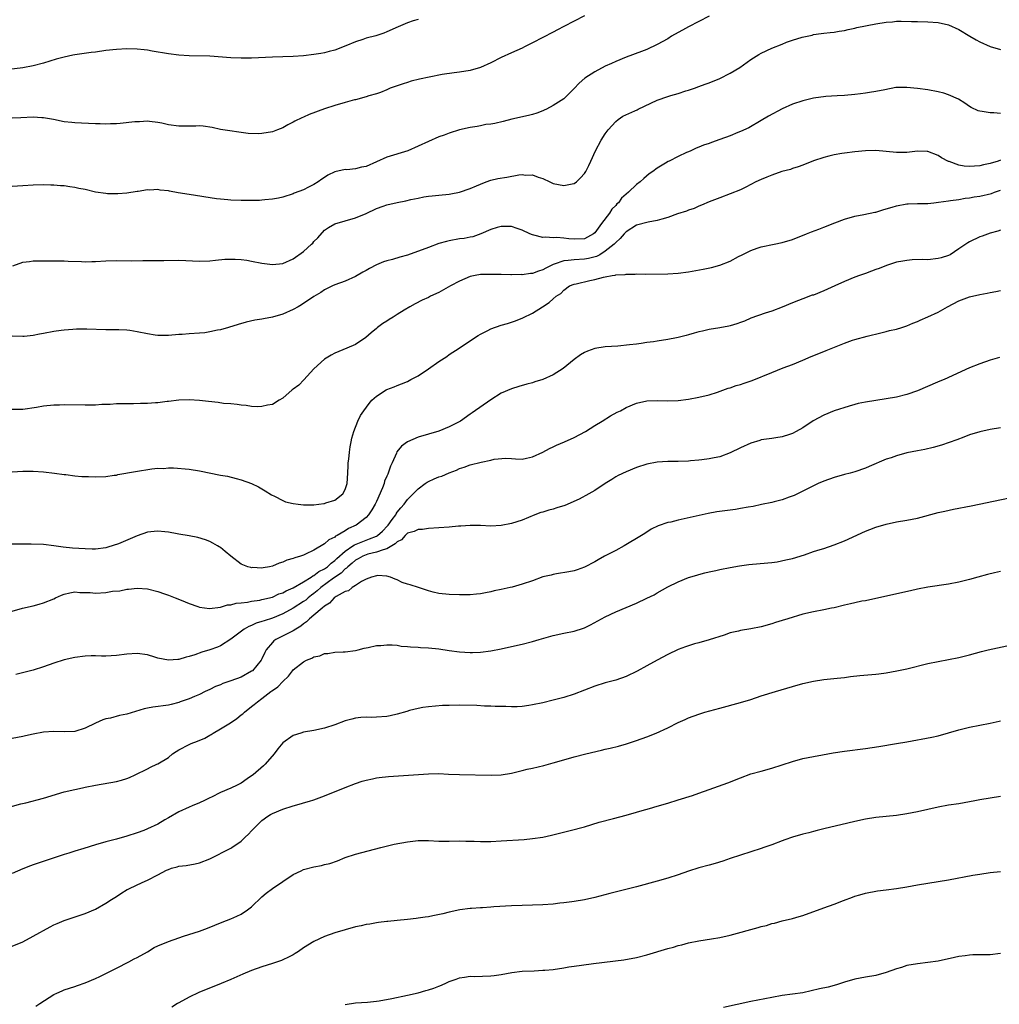
# Model space of a CAD drawing. Units: inches. Extents: x 2634000 to 2635396, y 1446000 to 1449000.
# Drawn here: x 2634282 to 2634471, y 1447953 to 1448142 of the extents above; entities that cross this region are included whole.
import ezdxf

# ---------------------------------------------------------------- set-up
doc = ezdxf.new("R2010")
doc.units = ezdxf.units.IN
doc.header["$MEASUREMENT"] = 0
doc.layers.add('LD26341446_10ft', color=61, linetype='Continuous')

msp = doc.modelspace()

# ---------------------------------------------------------------- linework, layer by layer
at = {"layer": 'LD26341446_10ft'}
for points, elevation in [([(2634359, 1448142.24), (2634358.04, 1448141.96), (2634357, 1448141.58), (2634355.65, 1448141), (2634355.18, 1448140.82), (2634353, 1448139.85), (2634352.4, 1448139.6), (2634350.89, 1448139.11), (2634349, 1448138.62), (2634348.4, 1448138.4), (2634347, 1448137.95), (2634345.14, 1448137.14), (2634343, 1448136.33), (2634341.93, 1448136.07), (2634341, 1448135.81), (2634340.29, 1448135.71), (2634339, 1448135.47), (2634337, 1448135.25), (2634335, 1448135.1), (2634333, 1448135.02), (2634331.03, 1448134.97), (2634327, 1448134.81), (2634325, 1448134.79), (2634323, 1448134.86), (2634319, 1448135.15), (2634315, 1448135.26), (2634313, 1448135.39), (2634311, 1448135.63), (2634307.86, 1448136.14), (2634307, 1448136.3), (2634306.38, 1448136.38), (2634305, 1448136.53), (2634303, 1448136.6), (2634301, 1448136.48), (2634299, 1448136.24), (2634297, 1448135.97), (2634296.13, 1448135.87), (2634293, 1448135.43), (2634292.64, 1448135.36), (2634290.99, 1448135.01), (2634289.42, 1448134.58), (2634287, 1448133.85), (2634285, 1448133.33), (2634283, 1448132.94), (2634277, 1448132.2)], 10800), ([(2634391, 1448142.94), (2634389, 1448141.89), (2634387, 1448140.9), (2634385.79, 1448140.21), (2634385, 1448139.82), (2634383, 1448138.77), (2634381, 1448137.74), (2634379.47, 1448137), (2634379, 1448136.74), (2634377, 1448135.82), (2634375, 1448134.94), (2634373, 1448133.89), (2634371, 1448132.97), (2634369, 1448132.42), (2634367, 1448132.08), (2634365.95, 1448131.95), (2634363.62, 1448131.62), (2634361.15, 1448131.15), (2634359.26, 1448130.74), (2634357.66, 1448130.34), (2634357, 1448130.12), (2634356.12, 1448129.88), (2634355, 1448129.49), (2634353.66, 1448129), (2634353, 1448128.73), (2634351.8, 1448128.2), (2634351, 1448127.93), (2634349.54, 1448127.54), (2634349, 1448127.34), (2634347, 1448126.81), (2634346.76, 1448126.76), (2634345, 1448126.24), (2634343, 1448125.7), (2634341, 1448125.06), (2634338.07, 1448123.93), (2634337, 1448123.47), (2634336.65, 1448123.35), (2634335.32, 1448122.68), (2634335, 1448122.5), (2634334, 1448122), (2634333, 1448121.42), (2634331.99, 1448121), (2634331, 1448120.64), (2634329, 1448120.3), (2634328.27, 1448120.27), (2634326.32, 1448120.32), (2634325, 1448120.5), (2634324.53, 1448120.53), (2634322.79, 1448120.79), (2634321, 1448121.09), (2634319.44, 1448121.44), (2634317.7, 1448121.7), (2634317, 1448121.75), (2634316.28, 1448121.72), (2634315, 1448121.73), (2634313, 1448121.71), (2634311, 1448122), (2634309.73, 1448122.27), (2634309, 1448122.44), (2634307.4, 1448122.6), (2634307, 1448122.66), (2634305.43, 1448122.57), (2634305, 1448122.58), (2634304.55, 1448122.55), (2634301.76, 1448122.24), (2634301, 1448122.18), (2634299.86, 1448122.14), (2634299, 1448122.09), (2634297.86, 1448122.14), (2634297, 1448122.15), (2634294.31, 1448122.31), (2634293, 1448122.36), (2634292.43, 1448122.43), (2634291, 1448122.57), (2634288.92, 1448123), (2634287, 1448123.35), (2634286.65, 1448123.35), (2634285, 1448123.44), (2634282.66, 1448123.34), (2634281, 1448123.23)], 10790), ([(2634415, 1448142.89), (2634411, 1448140.83), (2634409.83, 1448140.17), (2634409, 1448139.72), (2634407.76, 1448139), (2634407, 1448138.53), (2634405, 1448137.4), (2634403, 1448136.48), (2634401.94, 1448136.06), (2634398.99, 1448134.99), (2634397, 1448134.18), (2634396.22, 1448133.78), (2634395, 1448133.26), (2634393, 1448132.15), (2634391.08, 1448130.92), (2634390, 1448130), (2634389, 1448128.94), (2634387, 1448126.99), (2634385, 1448125.71), (2634383.7, 1448125), (2634383.23, 1448124.77), (2634383, 1448124.69), (2634381.81, 1448124.19), (2634381, 1448123.97), (2634380.25, 1448123.75), (2634377.03, 1448123.03), (2634375.37, 1448122.63), (2634373.74, 1448122.26), (2634373, 1448122.13), (2634372.01, 1448122.01), (2634371, 1448121.81), (2634370.34, 1448121.66), (2634369, 1448121.49), (2634366.97, 1448121.03), (2634365, 1448120.38), (2634364, 1448120), (2634363, 1448119.65), (2634361, 1448118.77), (2634359, 1448117.85), (2634357.02, 1448117), (2634353, 1448115.74), (2634349, 1448113.97), (2634348.16, 1448113.84), (2634347, 1448113.49), (2634345.34, 1448113.34), (2634345, 1448113.36), (2634343, 1448112.93), (2634341.69, 1448112.31), (2634341, 1448111.83), (2634340.49, 1448111.51), (2634339.81, 1448111), (2634339, 1448110.5), (2634337.97, 1448109.97), (2634337, 1448109.5), (2634335.18, 1448108.82), (2634335, 1448108.72), (2634333, 1448108.06), (2634332.15, 1448107.85), (2634331, 1448107.67), (2634329.56, 1448107.56), (2634329, 1448107.48), (2634328.55, 1448107.45), (2634326.57, 1448107.43), (2634325, 1448107.45), (2634323, 1448107.51), (2634322.45, 1448107.55), (2634321, 1448107.67), (2634320.24, 1448107.76), (2634315, 1448108.55), (2634312.9, 1448108.9), (2634311.21, 1448109.21), (2634311, 1448109.26), (2634309.43, 1448109.43), (2634309, 1448109.51), (2634307.44, 1448109.44), (2634307, 1448109.46), (2634305.18, 1448109.18), (2634305, 1448109.17), (2634303, 1448108.84), (2634301.31, 1448108.69), (2634299.27, 1448108.73), (2634299, 1448108.75), (2634297, 1448109.04), (2634295, 1448109.51), (2634293.76, 1448109.76), (2634293, 1448109.94), (2634292.06, 1448110.06), (2634291, 1448110.23), (2634290.27, 1448110.27), (2634289, 1448110.39), (2634288.39, 1448110.39), (2634287, 1448110.43), (2634285, 1448110.35), (2634283, 1448110.23), (2634281, 1448110.14)], 10780), ([(2634281.12, 1448094.88), (2634283, 1448095.54), (2634284.29, 1448095.71), (2634285, 1448095.84), (2634286.17, 1448095.83), (2634287, 1448095.85), (2634291, 1448095.79), (2634291.74, 1448095.74), (2634294.31, 1448095.69), (2634295, 1448095.65), (2634296.32, 1448095.68), (2634297, 1448095.68), (2634299, 1448095.8), (2634301, 1448095.87), (2634303.85, 1448095.85), (2634306.12, 1448095.89), (2634307.86, 1448095.86), (2634310.1, 1448095.9), (2634313, 1448095.93), (2634317, 1448095.76), (2634319, 1448095.83), (2634320.05, 1448095.95), (2634321.88, 1448096.12), (2634323, 1448096.17), (2634323.83, 1448096.16), (2634325, 1448096.08), (2634326.07, 1448095.93), (2634327, 1448095.76), (2634329, 1448095.34), (2634331, 1448095.09), (2634333, 1448095.33), (2634335, 1448096.2), (2634337, 1448097.61), (2634338.53, 1448099), (2634338.76, 1448099.24), (2634339, 1448099.52), (2634339.73, 1448100.27), (2634341, 1448101.7), (2634341.77, 1448102.23), (2634343, 1448102.93), (2634345, 1448103.49), (2634347, 1448104.07), (2634349, 1448104.93), (2634351, 1448105.89), (2634352.33, 1448106.33), (2634353, 1448106.57), (2634355, 1448107.04), (2634356.64, 1448107.36), (2634357.62, 1448107.62), (2634359, 1448107.88), (2634360.11, 1448108.11), (2634361, 1448108.24), (2634361.7, 1448108.3), (2634363, 1448108.46), (2634365, 1448108.64), (2634365.28, 1448108.72), (2634367, 1448109.04), (2634369, 1448109.74), (2634370.22, 1448110.22), (2634371, 1448110.59), (2634372.08, 1448111), (2634373, 1448111.3), (2634374.35, 1448111.65), (2634376.08, 1448111.92), (2634378.35, 1448112.35), (2634379, 1448112.4), (2634379.69, 1448112.31), (2634381, 1448112.35), (2634382.09, 1448111.91), (2634383, 1448111.65), (2634384.33, 1448111), (2634385, 1448110.69), (2634387, 1448110.3), (2634388.62, 1448110.62), (2634389, 1448110.66), (2634389.45, 1448111), (2634390.24, 1448111.76), (2634391, 1448112.62), (2634391.23, 1448113), (2634391.82, 1448114.18), (2634392.22, 1448115), (2634393.14, 1448117), (2634394.21, 1448119), (2634395, 1448120.23), (2634395.55, 1448121), (2634397, 1448122.62), (2634397.45, 1448123), (2634398.38, 1448123.62), (2634400.67, 1448124.67), (2634401.12, 1448124.88), (2634401.34, 1448125), (2634405, 1448126.71), (2634407, 1448127.43), (2634407.62, 1448127.62), (2634409, 1448127.99), (2634410.48, 1448128.48), (2634411, 1448128.61), (2634412.12, 1448129), (2634413, 1448129.34), (2634414.23, 1448129.77), (2634415, 1448130.07), (2634417, 1448130.87), (2634419, 1448131.89), (2634420.89, 1448133), (2634423, 1448134.52), (2634424.52, 1448135.48), (2634425, 1448135.74), (2634427, 1448136.7), (2634429, 1448137.5), (2634429.86, 1448137.86), (2634431, 1448138.24), (2634432.84, 1448138.84), (2634434.77, 1448139.23), (2634435, 1448139.32), (2634436.48, 1448139.52), (2634437, 1448139.61), (2634438.25, 1448139.75), (2634439, 1448139.81), (2634439.99, 1448140.01), (2634441, 1448140.1), (2634441.67, 1448140.33), (2634443, 1448140.54), (2634443.34, 1448140.66), (2634447, 1448141.42), (2634449, 1448141.74), (2634450.19, 1448141.81), (2634451, 1448141.89), (2634451.91, 1448141.91), (2634453.87, 1448141.87), (2634455, 1448141.82), (2634457, 1448141.79), (2634459, 1448141.66), (2634461, 1448141.21), (2634463, 1448140.32), (2634465.11, 1448139), (2634466.33, 1448138.33), (2634467, 1448137.92), (2634469, 1448137.01), (2634471, 1448136.43)], 10770), ([(2634471, 1448124.13), (2634469.72, 1448124.28), (2634469, 1448124.25), (2634467.44, 1448124.56), (2634467, 1448124.58), (2634466.68, 1448124.68), (2634465.31, 1448125.31), (2634465, 1448125.5), (2634464.11, 1448126.11), (2634462.88, 1448126.88), (2634461, 1448127.76), (2634460.07, 1448128.07), (2634459, 1448128.33), (2634457, 1448128.69), (2634455, 1448128.98), (2634453, 1448129.17), (2634451, 1448129.13), (2634450.89, 1448129.12), (2634448.73, 1448128.73), (2634447, 1448128.37), (2634445.81, 1448128.19), (2634445, 1448128.04), (2634444.05, 1448127.95), (2634443, 1448127.79), (2634441, 1448127.61), (2634439.56, 1448127.56), (2634437.42, 1448127.42), (2634435, 1448127.07), (2634433, 1448126.61), (2634431, 1448125.93), (2634429, 1448125.03), (2634426.35, 1448123.65), (2634425, 1448122.83), (2634422.59, 1448121.41), (2634421, 1448120.68), (2634420.5, 1448120.5), (2634419, 1448119.87), (2634417, 1448119.12), (2634415.42, 1448118.58), (2634415, 1448118.41), (2634413.91, 1448118.09), (2634413, 1448117.67), (2634412.49, 1448117.51), (2634411.45, 1448117), (2634411, 1448116.81), (2634410.63, 1448116.64), (2634409, 1448115.91), (2634407.29, 1448115), (2634407.09, 1448114.91), (2634406.59, 1448114.59), (2634405, 1448113.63), (2634404.13, 1448113), (2634403.45, 1448112.55), (2634402.38, 1448111.62), (2634401.73, 1448111), (2634401, 1448110.49), (2634399.49, 1448109), (2634399, 1448108.65), (2634398.14, 1448107.86), (2634397.54, 1448107), (2634397.25, 1448106.75), (2634397, 1448106.48), (2634396.26, 1448105.74), (2634395.8, 1448105), (2634394.25, 1448103), (2634393, 1448101.22), (2634392.74, 1448101), (2634391, 1448100.05), (2634389, 1448099.97), (2634388.02, 1448100.02), (2634387, 1448100.16), (2634385.71, 1448100.29), (2634385, 1448100.22), (2634383.6, 1448100.4), (2634383, 1448100.31), (2634381.24, 1448100.76), (2634381, 1448100.79), (2634380.51, 1448101), (2634379, 1448101.69), (2634378.05, 1448102.05), (2634377, 1448102.39), (2634375.6, 1448102.4), (2634375, 1448102.44), (2634374.23, 1448102.23), (2634373, 1448101.84), (2634371.09, 1448101), (2634369.54, 1448100.46), (2634369, 1448100.38), (2634367.87, 1448100.13), (2634367, 1448100.02), (2634365, 1448099.66), (2634364.46, 1448099.54), (2634363, 1448099.13), (2634361, 1448098.41), (2634357, 1448096.89), (2634355.49, 1448096.51), (2634354.07, 1448096.07), (2634353, 1448095.83), (2634352.37, 1448095.63), (2634351, 1448095.02), (2634349.64, 1448094.36), (2634349, 1448093.95), (2634348.36, 1448093.64), (2634347, 1448092.81), (2634345, 1448091.9), (2634343, 1448091.21), (2634342.53, 1448091), (2634341.51, 1448090.49), (2634341, 1448090.27), (2634340.29, 1448089.71), (2634339, 1448088.99), (2634336.63, 1448087.37), (2634335.93, 1448087), (2634335, 1448086.45), (2634333, 1448085.55), (2634331, 1448084.99), (2634329.32, 1448084.68), (2634329, 1448084.6), (2634327.61, 1448084.39), (2634325.99, 1448084.01), (2634324.43, 1448083.57), (2634322.57, 1448083), (2634321, 1448082.57), (2634320.47, 1448082.47), (2634319, 1448082.14), (2634318, 1448082), (2634317, 1448081.9), (2634315, 1448081.78), (2634313.68, 1448081.68), (2634313, 1448081.65), (2634311, 1448081.47), (2634310.55, 1448081.45), (2634309, 1448081.48), (2634308.46, 1448081.54), (2634307, 1448081.79), (2634305, 1448082.19), (2634303.6, 1448082.4), (2634303, 1448082.46), (2634301.46, 1448082.54), (2634299, 1448082.58), (2634295.32, 1448082.68), (2634293.34, 1448082.66), (2634292.62, 1448082.62), (2634291, 1448082.48), (2634290.42, 1448082.42), (2634289, 1448082.2), (2634287, 1448081.84), (2634286.26, 1448081.74), (2634285, 1448081.46), (2634283.26, 1448081.26), (2634283, 1448081.25), (2634281, 1448081.32)], 10760), ([(2634471, 1448115.18), (2634470.54, 1448115), (2634469, 1448114.51), (2634467.74, 1448114.26), (2634467, 1448114.08), (2634465.96, 1448114.04), (2634465, 1448113.95), (2634464, 1448114), (2634463, 1448114.2), (2634461.11, 1448114.89), (2634461, 1448114.92), (2634459.63, 1448115.63), (2634459, 1448116.08), (2634457, 1448116.86), (2634456.87, 1448116.87), (2634455, 1448116.92), (2634453, 1448116.68), (2634451, 1448116.62), (2634447, 1448117.02), (2634445, 1448116.98), (2634443, 1448116.78), (2634441, 1448116.55), (2634440.45, 1448116.45), (2634439, 1448116.23), (2634437.95, 1448115.95), (2634437, 1448115.72), (2634435, 1448115.02), (2634433, 1448114.22), (2634432.11, 1448113.89), (2634431, 1448113.55), (2634430.61, 1448113.39), (2634428.97, 1448112.97), (2634427, 1448112.31), (2634426.09, 1448111.91), (2634425, 1448111.48), (2634423.96, 1448111), (2634423, 1448110.47), (2634421.99, 1448109.99), (2634421, 1448109.48), (2634419, 1448108.68), (2634417, 1448107.95), (2634415, 1448107.15), (2634413.5, 1448106.5), (2634413, 1448106.3), (2634412.09, 1448105.91), (2634411, 1448105.59), (2634410.6, 1448105.4), (2634408.88, 1448104.88), (2634407, 1448104.16), (2634405.86, 1448103.86), (2634405, 1448103.56), (2634403.26, 1448103.26), (2634401, 1448102.67), (2634399, 1448101.4), (2634398.63, 1448101), (2634397.88, 1448100.12), (2634397, 1448099.34), (2634396.86, 1448099.14), (2634396.72, 1448099), (2634395, 1448097.65), (2634393.93, 1448097), (2634393.33, 1448096.67), (2634391.75, 1448096.25), (2634391, 1448096.12), (2634389, 1448096.02), (2634387.89, 1448095.89), (2634387, 1448095.83), (2634385.19, 1448095.19), (2634385, 1448095.14), (2634383.58, 1448094.42), (2634383, 1448094.1), (2634382.14, 1448093.86), (2634381, 1448093.39), (2634380.61, 1448093.39), (2634379, 1448093.14), (2634378.84, 1448093.16), (2634377, 1448093.13), (2634376.86, 1448093.14), (2634375, 1448093.16), (2634373, 1448093.22), (2634371, 1448093.17), (2634370, 1448093), (2634369, 1448092.78), (2634367, 1448091.94), (2634365.24, 1448091), (2634363, 1448089.72), (2634361.41, 1448089), (2634361, 1448088.79), (2634359.77, 1448088.23), (2634358.43, 1448087.57), (2634357.4, 1448087), (2634356.36, 1448086.36), (2634355, 1448085.49), (2634354.21, 1448085), (2634353.48, 1448084.52), (2634353, 1448084.23), (2634352.26, 1448083.74), (2634351.22, 1448083), (2634351, 1448082.83), (2634350, 1448082), (2634348.94, 1448081.06), (2634347, 1448079.76), (2634345.3, 1448079), (2634343, 1448078.04), (2634342.33, 1448077.67), (2634341, 1448076.89), (2634339, 1448075.03), (2634337.05, 1448072.95), (2634336.06, 1448071.94), (2634335, 1448071.11), (2634334.83, 1448071), (2634333, 1448069.39), (2634332.31, 1448069), (2634331, 1448068.21), (2634330.05, 1448068.05), (2634329, 1448067.78), (2634328.23, 1448067.77), (2634327, 1448067.81), (2634325.97, 1448067.97), (2634325, 1448068.07), (2634324.21, 1448068.21), (2634323, 1448068.31), (2634321.59, 1448068.41), (2634320.56, 1448068.56), (2634318.74, 1448068.74), (2634317, 1448068.97), (2634315, 1448069.12), (2634313, 1448069.04), (2634311, 1448068.76), (2634310.75, 1448068.75), (2634309, 1448068.51), (2634308.5, 1448068.5), (2634307, 1448068.39), (2634305.62, 1448068.38), (2634304.32, 1448068.32), (2634303, 1448068.34), (2634302.31, 1448068.31), (2634301, 1448068.3), (2634299.79, 1448068.21), (2634298.19, 1448068.19), (2634297, 1448068.08), (2634296.09, 1448068.09), (2634295, 1448068.04), (2634291, 1448068.12), (2634290.07, 1448068.07), (2634289, 1448068.05), (2634287, 1448067.86), (2634285.64, 1448067.64), (2634283, 1448067.26), (2634281, 1448067.23)], 10750), ([(2634281, 1448055.24), (2634283, 1448055.38), (2634285, 1448055.4), (2634287, 1448055.26), (2634289.11, 1448055), (2634291, 1448054.72), (2634291.3, 1448054.7), (2634293, 1448054.5), (2634294.37, 1448054.37), (2634295, 1448054.34), (2634295.67, 1448054.33), (2634297, 1448054.28), (2634299, 1448054.37), (2634300.57, 1448054.57), (2634301, 1448054.63), (2634301.3, 1448054.7), (2634304.68, 1448055.32), (2634307.81, 1448055.81), (2634309, 1448055.92), (2634310.09, 1448055.91), (2634311, 1448055.99), (2634311.98, 1448055.98), (2634315, 1448055.73), (2634317, 1448055.44), (2634321, 1448054.63), (2634322.39, 1448054.39), (2634324.06, 1448053.94), (2634325, 1448053.71), (2634327, 1448052.99), (2634328.34, 1448052.34), (2634329, 1448052), (2634329.6, 1448051.6), (2634330.82, 1448050.83), (2634331.43, 1448050.57), (2634333, 1448049.74), (2634333.5, 1448049.5), (2634335, 1448049.14), (2634335.96, 1448049), (2634337, 1448048.87), (2634339, 1448048.92), (2634340.86, 1448049.14), (2634341, 1448049.17), (2634341.27, 1448049.27), (2634343, 1448049.79), (2634344.53, 1448051), (2634345, 1448051.86), (2634345.38, 1448053), (2634345.52, 1448055), (2634345.56, 1448056.44), (2634345.59, 1448057), (2634345.71, 1448057.71), (2634345.82, 1448059), (2634345.94, 1448060.06), (2634346.17, 1448061), (2634346.28, 1448061.72), (2634346.65, 1448063), (2634347.41, 1448065), (2634347.94, 1448066.06), (2634348.56, 1448067), (2634349.59, 1448068.41), (2634350.14, 1448069), (2634351, 1448069.78), (2634352.86, 1448071), (2634353, 1448071.08), (2634354.42, 1448071.58), (2634355, 1448071.85), (2634355.85, 1448072.15), (2634357, 1448072.64), (2634357.64, 1448073), (2634359, 1448073.7), (2634361, 1448075.02), (2634363, 1448076.43), (2634364.55, 1448077.45), (2634365, 1448077.78), (2634366.91, 1448079), (2634369.86, 1448081), (2634370.55, 1448081.45), (2634371, 1448081.69), (2634372.39, 1448082.39), (2634373, 1448082.71), (2634375, 1448083.45), (2634376.21, 1448083.79), (2634377.72, 1448084.28), (2634379.16, 1448084.84), (2634381, 1448085.78), (2634382.94, 1448087), (2634384.22, 1448087.78), (2634385, 1448088.53), (2634385.57, 1448089), (2634386.45, 1448089.55), (2634387, 1448090.2), (2634388.11, 1448091), (2634389, 1448091.31), (2634389.39, 1448091.39), (2634392.03, 1448092.03), (2634393, 1448092.23), (2634394.68, 1448092.68), (2634395, 1448092.72), (2634396.35, 1448093), (2634396.93, 1448093.07), (2634397, 1448093.1), (2634398.8, 1448093.2), (2634399, 1448093.27), (2634400.75, 1448093.25), (2634401, 1448093.29), (2634402.73, 1448093.27), (2634407, 1448093.31), (2634409, 1448093.42), (2634411, 1448093.7), (2634413.8, 1448094.2), (2634415.45, 1448094.55), (2634417, 1448094.97), (2634419, 1448095.78), (2634420.64, 1448096.64), (2634421.3, 1448097), (2634423, 1448097.82), (2634424.23, 1448098.23), (2634425, 1448098.51), (2634427.44, 1448099), (2634429, 1448099.34), (2634431, 1448099.94), (2634431.78, 1448100.22), (2634433.21, 1448100.79), (2634433.66, 1448101), (2634434.62, 1448101.38), (2634436.08, 1448101.92), (2634437, 1448102.27), (2634439.14, 1448103.14), (2634441, 1448103.86), (2634443, 1448104.41), (2634444.73, 1448104.73), (2634446.83, 1448105.17), (2634447, 1448105.19), (2634448.36, 1448105.64), (2634449, 1448105.79), (2634450.13, 1448106.13), (2634451, 1448106.42), (2634453, 1448106.77), (2634453.21, 1448106.79), (2634455, 1448106.82), (2634455.16, 1448106.84), (2634457, 1448106.87), (2634458.18, 1448107), (2634459.08, 1448107.08), (2634461, 1448107.35), (2634461.39, 1448107.39), (2634463, 1448107.64), (2634464.16, 1448107.84), (2634465, 1448107.94), (2634465.9, 1448108.1), (2634467, 1448108.26), (2634469.22, 1448108.78), (2634469.82, 1448109), (2634471, 1448109.41)], 10740), ([(2634471, 1448101.71), (2634470.47, 1448101.53), (2634469, 1448101.14), (2634467.43, 1448100.57), (2634467, 1448100.42), (2634465, 1448099.45), (2634464.72, 1448099.28), (2634464.31, 1448099), (2634463, 1448098.12), (2634461.29, 1448097), (2634461, 1448096.85), (2634459.6, 1448096.4), (2634459, 1448096.24), (2634457, 1448096.04), (2634455.95, 1448096.05), (2634454.01, 1448095.99), (2634453, 1448095.9), (2634452.23, 1448095.77), (2634451, 1448095.53), (2634449.08, 1448094.92), (2634447.63, 1448094.37), (2634447, 1448094.12), (2634446.17, 1448093.83), (2634445, 1448093.38), (2634443.9, 1448093), (2634443, 1448092.66), (2634441, 1448091.85), (2634439.15, 1448091), (2634437, 1448090.05), (2634435, 1448089.24), (2634434.8, 1448089.2), (2634433, 1448088.53), (2634432.17, 1448088.17), (2634431, 1448087.76), (2634429, 1448086.9), (2634427, 1448086.15), (2634425.75, 1448085.75), (2634423, 1448084.77), (2634421.79, 1448084.21), (2634421, 1448083.98), (2634420.32, 1448083.68), (2634419, 1448083.33), (2634418.75, 1448083.25), (2634417, 1448082.92), (2634415, 1448082.59), (2634413.69, 1448082.31), (2634413, 1448082.15), (2634412.09, 1448081.91), (2634411, 1448081.57), (2634410.54, 1448081.46), (2634409, 1448081.05), (2634408.72, 1448081), (2634407, 1448080.7), (2634405, 1448080.39), (2634404.27, 1448080.27), (2634403, 1448080.09), (2634401.92, 1448079.92), (2634401, 1448079.82), (2634399.64, 1448079.64), (2634397.42, 1448079.42), (2634395, 1448079.26), (2634393, 1448078.97), (2634391.55, 1448078.45), (2634391, 1448078.21), (2634390.25, 1448077.75), (2634389, 1448076.84), (2634386.9, 1448075.1), (2634385, 1448073.87), (2634383, 1448072.99), (2634381.46, 1448072.54), (2634381, 1448072.38), (2634379.89, 1448072.11), (2634378.35, 1448071.65), (2634377, 1448071.22), (2634375, 1448070.34), (2634373, 1448069.09), (2634369.39, 1448066.61), (2634369, 1448066.31), (2634367.15, 1448065), (2634365, 1448063.87), (2634363, 1448063.06), (2634361, 1448062.51), (2634359, 1448061.9), (2634356.96, 1448061.04), (2634355.81, 1448060.19), (2634354.92, 1448059.08), (2634354.83, 1448058.83), (2634354.04, 1448057), (2634353.68, 1448056.32), (2634353.28, 1448055), (2634353.18, 1448054.82), (2634353, 1448054.38), (2634352.57, 1448053.42), (2634352.47, 1448053), (2634352.15, 1448052.15), (2634351, 1448049.55), (2634350.74, 1448049), (2634350.09, 1448047.91), (2634349.49, 1448047), (2634349, 1448046.48), (2634347.1, 1448045), (2634345.66, 1448044.34), (2634345, 1448043.91), (2634343.46, 1448043), (2634343.15, 1448042.85), (2634343, 1448042.7), (2634341.83, 1448042.17), (2634341, 1448041.37), (2634339, 1448040.17), (2634337.39, 1448039.39), (2634337, 1448039.22), (2634336.4, 1448039), (2634335.3, 1448038.7), (2634335, 1448038.56), (2634333.77, 1448038.23), (2634333, 1448037.87), (2634332.31, 1448037.69), (2634331, 1448037.12), (2634330.45, 1448037), (2634329.21, 1448036.79), (2634329, 1448036.74), (2634327.18, 1448036.82), (2634327, 1448036.81), (2634326.83, 1448036.83), (2634326.29, 1448037), (2634325, 1448037.5), (2634322.99, 1448039), (2634321.94, 1448039.94), (2634321, 1448040.67), (2634320.8, 1448040.8), (2634320.43, 1448041), (2634319.55, 1448041.55), (2634319, 1448041.82), (2634318.17, 1448042.17), (2634316.64, 1448042.64), (2634315, 1448042.94), (2634313, 1448043.28), (2634312.68, 1448043.32), (2634311, 1448043.65), (2634310.31, 1448043.69), (2634309, 1448043.85), (2634308.25, 1448043.75), (2634307, 1448043.63), (2634305, 1448042.94), (2634301.41, 1448041.41), (2634301, 1448041.25), (2634300.8, 1448041.2), (2634299, 1448040.61), (2634297, 1448040.35), (2634296.38, 1448040.38), (2634295, 1448040.41), (2634292.57, 1448040.57), (2634290.75, 1448040.75), (2634289, 1448041.02), (2634287, 1448041.3), (2634284.64, 1448041.36), (2634283, 1448041.33), (2634282.64, 1448041.36), (2634281, 1448041.36)], 10730), ([(2634281, 1448028.47), (2634282.99, 1448029.01), (2634285, 1448029.49), (2634286.18, 1448029.82), (2634287, 1448030.02), (2634289, 1448030.84), (2634289.32, 1448031), (2634290.48, 1448031.52), (2634291, 1448031.73), (2634292.03, 1448031.97), (2634293, 1448032.14), (2634294.01, 1448032.01), (2634295.96, 1448032.04), (2634297, 1448031.93), (2634299, 1448032.05), (2634300.29, 1448032.29), (2634301.66, 1448032.34), (2634303, 1448032.67), (2634303.33, 1448032.67), (2634305, 1448032.9), (2634307, 1448032.76), (2634309, 1448032.23), (2634310.23, 1448031.77), (2634311, 1448031.5), (2634312.32, 1448031), (2634313.44, 1448030.56), (2634315, 1448029.92), (2634316.65, 1448029.35), (2634317, 1448029.21), (2634318.94, 1448028.94), (2634321, 1448029.19), (2634322.36, 1448029.64), (2634323, 1448029.65), (2634324.03, 1448029.97), (2634325, 1448030.06), (2634326.2, 1448030.2), (2634327, 1448030.37), (2634328.59, 1448030.59), (2634329, 1448030.67), (2634331, 1448031.17), (2634332.25, 1448031.75), (2634333, 1448031.99), (2634333.65, 1448032.35), (2634335, 1448032.91), (2634337, 1448034.11), (2634338.43, 1448035), (2634338.76, 1448035.24), (2634339, 1448035.32), (2634339.93, 1448036.07), (2634341, 1448036.58), (2634341.58, 1448037), (2634342.29, 1448037.71), (2634343, 1448038.19), (2634343.41, 1448038.59), (2634345, 1448040.01), (2634346.47, 1448041), (2634346.77, 1448041.23), (2634349, 1448042.13), (2634349.66, 1448042.34), (2634351, 1448042.87), (2634351.22, 1448043), (2634352.18, 1448043.82), (2634353.15, 1448044.84), (2634353.28, 1448045), (2634354.05, 1448046.05), (2634354.71, 1448047), (2634354.81, 1448047.19), (2634355, 1448047.46), (2634355.69, 1448048.31), (2634356.35, 1448049), (2634357, 1448049.91), (2634359, 1448051.99), (2634360.37, 1448053), (2634360.75, 1448053.25), (2634361, 1448053.4), (2634362.13, 1448053.87), (2634363, 1448054.25), (2634363.57, 1448054.43), (2634365, 1448055.05), (2634366.41, 1448055.59), (2634367, 1448055.87), (2634367.88, 1448056.12), (2634369, 1448056.56), (2634371.12, 1448057.12), (2634373, 1448057.49), (2634373.67, 1448057.67), (2634375.87, 1448057.87), (2634377, 1448057.79), (2634377.77, 1448057.77), (2634379, 1448057.7), (2634379.84, 1448057.84), (2634381, 1448058.11), (2634383, 1448059.01), (2634384.25, 1448059.75), (2634385, 1448060.05), (2634385.63, 1448060.37), (2634387.19, 1448061), (2634389, 1448061.82), (2634391.21, 1448063), (2634393, 1448064.14), (2634394.43, 1448065), (2634396.01, 1448065.99), (2634397.3, 1448066.7), (2634397.9, 1448067), (2634399, 1448067.59), (2634401, 1448068.45), (2634403, 1448068.91), (2634405, 1448068.96), (2634407, 1448068.9), (2634409, 1448068.98), (2634411, 1448069.23), (2634413, 1448069.57), (2634415, 1448070.07), (2634416.58, 1448070.58), (2634418.65, 1448071.35), (2634419, 1448071.42), (2634420.17, 1448071.83), (2634421, 1448072.05), (2634421.73, 1448072.27), (2634423.22, 1448072.78), (2634427, 1448074.34), (2634429.23, 1448075.23), (2634431, 1448075.89), (2634433, 1448076.7), (2634434.6, 1448077.4), (2634437, 1448078.4), (2634437.44, 1448078.56), (2634439.36, 1448079.36), (2634441, 1448080.01), (2634442.55, 1448080.55), (2634443, 1448080.69), (2634445.35, 1448081.35), (2634448, 1448082), (2634449, 1448082.23), (2634449.61, 1448082.39), (2634451, 1448082.69), (2634451.99, 1448083), (2634453, 1448083.34), (2634454.14, 1448083.86), (2634455, 1448084.18), (2634455.56, 1448084.44), (2634457, 1448085.02), (2634459, 1448085.97), (2634460.82, 1448087), (2634463, 1448088.11), (2634465, 1448088.9), (2634467, 1448089.35), (2634468.42, 1448089.58), (2634469, 1448089.71), (2634470.09, 1448089.91), (2634471, 1448090.09)], 10720), ([(2634470.76, 1448077.24), (2634469, 1448076.73), (2634467, 1448076.04), (2634465, 1448075.23), (2634460.13, 1448073), (2634459.34, 1448072.66), (2634456.52, 1448071.48), (2634455.46, 1448071), (2634455, 1448070.82), (2634453, 1448070.13), (2634451, 1448069.63), (2634449, 1448069.25), (2634445, 1448068.65), (2634443.64, 1448068.36), (2634443, 1448068.21), (2634441.89, 1448067.89), (2634439.01, 1448066.99), (2634437, 1448066.17), (2634434.98, 1448065.02), (2634433, 1448063.72), (2634431.71, 1448063), (2634431, 1448062.63), (2634430.42, 1448062.42), (2634429, 1448061.98), (2634427.77, 1448061.77), (2634427, 1448061.68), (2634425, 1448061.39), (2634424.72, 1448061.28), (2634423, 1448060.77), (2634421, 1448059.83), (2634419, 1448058.87), (2634417, 1448058.15), (2634415.94, 1448057.94), (2634415, 1448057.73), (2634413.57, 1448057.57), (2634413, 1448057.49), (2634411.37, 1448057.37), (2634411, 1448057.32), (2634409, 1448057.23), (2634407, 1448057.2), (2634405, 1448057.1), (2634403, 1448056.73), (2634401, 1448056.07), (2634399, 1448055.26), (2634397.48, 1448054.52), (2634397, 1448054.27), (2634396.24, 1448053.76), (2634394.97, 1448052.97), (2634393, 1448051.68), (2634391.85, 1448051), (2634389.99, 1448050.01), (2634387.2, 1448048.8), (2634385.7, 1448048.3), (2634385, 1448048.09), (2634384.13, 1448047.87), (2634383, 1448047.51), (2634382.6, 1448047.4), (2634381.48, 1448047), (2634379, 1448045.96), (2634377, 1448045.28), (2634375, 1448044.89), (2634373, 1448044.81), (2634371, 1448044.9), (2634369, 1448044.92), (2634367.2, 1448044.79), (2634366.79, 1448044.79), (2634365, 1448044.63), (2634361, 1448044.36), (2634359.83, 1448044.17), (2634359, 1448044.14), (2634358.25, 1448043.75), (2634357, 1448043.43), (2634356.51, 1448043), (2634355.83, 1448042.17), (2634355, 1448041.8), (2634354.63, 1448041.37), (2634353, 1448040.45), (2634352.28, 1448040.27), (2634351, 1448039.78), (2634349.38, 1448039.38), (2634349, 1448039.27), (2634348.38, 1448039), (2634347.51, 1448038.49), (2634347, 1448038.24), (2634346.33, 1448037.67), (2634345.5, 1448037), (2634345.26, 1448036.74), (2634345, 1448036.57), (2634344.22, 1448035.78), (2634342.78, 1448034.78), (2634340.31, 1448033), (2634339.63, 1448032.37), (2634339, 1448031.86), (2634338.5, 1448031.5), (2634337.88, 1448031), (2634337.42, 1448030.58), (2634337, 1448030.28), (2634335, 1448029.03), (2634333, 1448027.93), (2634331, 1448027.11), (2634329.4, 1448026.6), (2634329, 1448026.43), (2634327.88, 1448026.12), (2634327, 1448025.67), (2634326.49, 1448025.5), (2634325.57, 1448025), (2634323, 1448023.09), (2634321, 1448021.75), (2634320.48, 1448021.52), (2634319, 1448021.02), (2634317.42, 1448020.58), (2634316.06, 1448020.06), (2634315, 1448019.73), (2634314.4, 1448019.6), (2634313, 1448019.16), (2634312.84, 1448019.16), (2634311, 1448019.02), (2634309, 1448019.4), (2634308.39, 1448019.61), (2634307, 1448020.02), (2634305, 1448020.33), (2634303, 1448020.17), (2634301, 1448019.91), (2634299, 1448019.82), (2634298.18, 1448019.82), (2634297, 1448019.86), (2634296.17, 1448019.83), (2634295, 1448019.81), (2634293, 1448019.56), (2634291, 1448019.09), (2634289, 1448018.44), (2634287, 1448017.73), (2634285, 1448017.13), (2634281.7, 1448016.3)], 10710), ([(2634471, 1448063.72), (2634469, 1448063.36), (2634467, 1448062.96), (2634465, 1448062.33), (2634463.94, 1448061.94), (2634462.59, 1448061.41), (2634461.12, 1448060.88), (2634459.62, 1448060.38), (2634458.06, 1448059.94), (2634456.44, 1448059.56), (2634455, 1448059.28), (2634453, 1448058.87), (2634451, 1448058.34), (2634449.96, 1448057.96), (2634449, 1448057.65), (2634445.71, 1448056.29), (2634445, 1448055.96), (2634443, 1448055.25), (2634442.09, 1448055), (2634441, 1448054.74), (2634439, 1448054.18), (2634437, 1448053.45), (2634435.94, 1448053), (2634435, 1448052.55), (2634431.93, 1448051), (2634431.3, 1448050.7), (2634430.37, 1448050.37), (2634429, 1448049.84), (2634427.46, 1448049.46), (2634427, 1448049.33), (2634425.05, 1448048.95), (2634423.4, 1448048.6), (2634422.45, 1448048.45), (2634421, 1448048.16), (2634420.01, 1448047.99), (2634419, 1448047.89), (2634416.44, 1448047.56), (2634414.75, 1448047.25), (2634410.19, 1448046.19), (2634409, 1448045.93), (2634407.58, 1448045.58), (2634407, 1448045.47), (2634405.14, 1448044.86), (2634403.8, 1448044.2), (2634402.59, 1448043.41), (2634401.98, 1448043), (2634398.61, 1448041), (2634397, 1448040.13), (2634394.83, 1448039), (2634393.66, 1448038.34), (2634393, 1448037.95), (2634391, 1448036.91), (2634389.6, 1448036.4), (2634389, 1448036.23), (2634388.01, 1448035.99), (2634385.65, 1448035.65), (2634385, 1448035.51), (2634384.61, 1448035.39), (2634383, 1448035.03), (2634381, 1448034.3), (2634379, 1448033.61), (2634377.08, 1448033.08), (2634376.73, 1448033), (2634375, 1448032.61), (2634373.67, 1448032.33), (2634373, 1448032.17), (2634371.95, 1448031.95), (2634371, 1448031.79), (2634370.27, 1448031.73), (2634369, 1448031.59), (2634367, 1448031.59), (2634365, 1448031.66), (2634363, 1448031.86), (2634361.89, 1448032.11), (2634361, 1448032.35), (2634359.12, 1448033), (2634357.49, 1448033.49), (2634357, 1448033.67), (2634355.97, 1448033.97), (2634355, 1448034.48), (2634354.6, 1448034.6), (2634353.72, 1448035), (2634353, 1448035.21), (2634351.29, 1448035.29), (2634351, 1448035.26), (2634350.07, 1448035), (2634349, 1448034.59), (2634348.15, 1448034.15), (2634347, 1448033.39), (2634346.37, 1448033), (2634345.62, 1448032.38), (2634345, 1448032.21), (2634343.28, 1448031.28), (2634342.88, 1448031), (2634342, 1448030), (2634341, 1448029.41), (2634340.55, 1448029), (2634339, 1448027.68), (2634338.16, 1448027), (2634337.59, 1448026.41), (2634337, 1448026.01), (2634336.44, 1448025.56), (2634335.48, 1448025), (2634335, 1448024.68), (2634331.68, 1448023), (2634331.28, 1448022.72), (2634331, 1448022.43), (2634329.83, 1448021), (2634329.52, 1448020.48), (2634329, 1448019.31), (2634328.85, 1448019), (2634327.15, 1448017), (2634327, 1448016.88), (2634325, 1448015.77), (2634323.04, 1448015.04), (2634321.47, 1448014.53), (2634321, 1448014.3), (2634320.07, 1448013.93), (2634319, 1448013.41), (2634318.06, 1448013), (2634317, 1448012.44), (2634316.05, 1448012.05), (2634315, 1448011.58), (2634313.29, 1448011), (2634313, 1448010.89), (2634311.51, 1448010.49), (2634311, 1448010.4), (2634308.02, 1448009.98), (2634307, 1448009.8), (2634306.36, 1448009.64), (2634303, 1448008.63), (2634301.63, 1448008.37), (2634299.87, 1448007.87), (2634299, 1448007.72), (2634298.43, 1448007.57), (2634297, 1448006.9), (2634295, 1448005.92), (2634293, 1448005.33), (2634291, 1448005.25), (2634289, 1448005.31), (2634287, 1448005.18), (2634285, 1448004.81), (2634283.53, 1448004.47), (2634283, 1448004.37), (2634281, 1448003.94)], 10700), ([(2634279, 1447990.39), (2634282.62, 1447991.38), (2634283.61, 1447991.61), (2634287, 1447992.5), (2634291, 1447993.7), (2634293, 1447994.17), (2634294.49, 1447994.49), (2634295, 1447994.58), (2634296.98, 1447994.98), (2634301, 1447995.67), (2634301.97, 1447995.97), (2634303, 1447996.26), (2634303.54, 1447996.46), (2634304.61, 1447997), (2634307, 1447998.15), (2634307.57, 1447998.43), (2634308.78, 1447999), (2634309, 1447999.09), (2634311, 1448000.31), (2634311.82, 1448001), (2634312.51, 1448001.49), (2634313, 1448001.77), (2634315, 1448002.81), (2634315.14, 1448002.86), (2634315.4, 1448003), (2634316.58, 1448003.42), (2634317.99, 1448004.01), (2634319, 1448004.62), (2634319.26, 1448004.74), (2634319.62, 1448005), (2634321, 1448005.8), (2634322.94, 1448007), (2634324.18, 1448007.82), (2634325, 1448008.5), (2634325.31, 1448008.69), (2634325.66, 1448009), (2634327, 1448010.09), (2634327.53, 1448010.47), (2634328.13, 1448011), (2634329, 1448011.64), (2634330.72, 1448013), (2634330.9, 1448013.1), (2634331, 1448013.21), (2634332.08, 1448013.92), (2634333, 1448014.94), (2634334.08, 1448015.92), (2634334.86, 1448017), (2634335, 1448017.16), (2634337, 1448018.73), (2634337.55, 1448019), (2634338.61, 1448019.39), (2634339, 1448019.67), (2634340.13, 1448019.87), (2634341, 1448020.31), (2634341.68, 1448020.32), (2634343, 1448020.54), (2634344.6, 1448020.6), (2634345, 1448020.61), (2634347, 1448020.87), (2634347.5, 1448021), (2634348.66, 1448021.34), (2634349.44, 1448021.44), (2634351, 1448021.83), (2634351.85, 1448021.85), (2634353, 1448022), (2634354.01, 1448021.99), (2634355, 1448021.88), (2634355.73, 1448021.73), (2634357, 1448021.67), (2634357.57, 1448021.57), (2634359, 1448021.52), (2634359.47, 1448021.47), (2634361, 1448021.4), (2634363, 1448021.18), (2634365, 1448020.88), (2634367, 1448020.62), (2634369, 1448020.51), (2634369.49, 1448020.51), (2634371, 1448020.57), (2634373, 1448020.82), (2634375, 1448021.22), (2634377, 1448021.64), (2634379, 1448022.1), (2634381, 1448022.63), (2634382.26, 1448023), (2634385, 1448023.74), (2634387, 1448024.19), (2634389, 1448024.61), (2634390.81, 1448025.19), (2634391, 1448025.26), (2634392.17, 1448025.83), (2634395, 1448027.39), (2634397, 1448028.31), (2634401, 1448029.98), (2634403, 1448030.92), (2634404.38, 1448031.62), (2634405, 1448031.99), (2634407, 1448033.1), (2634409, 1448034.09), (2634411, 1448034.89), (2634412.61, 1448035.39), (2634413, 1448035.52), (2634414.17, 1448035.83), (2634415, 1448036.02), (2634416.27, 1448036.27), (2634417, 1448036.46), (2634419, 1448036.86), (2634420.82, 1448037.18), (2634422.61, 1448037.39), (2634426.28, 1448037.72), (2634427, 1448037.83), (2634428.05, 1448037.95), (2634429.71, 1448038.29), (2634431, 1448038.6), (2634433.3, 1448039.3), (2634435, 1448039.9), (2634436.28, 1448040.28), (2634437, 1448040.53), (2634439, 1448041.19), (2634441, 1448041.98), (2634445, 1448043.83), (2634445.86, 1448044.14), (2634447, 1448044.62), (2634449, 1448045.21), (2634451, 1448045.6), (2634453, 1448045.92), (2634455, 1448046.33), (2634459, 1448047.39), (2634460.3, 1448047.7), (2634461.96, 1448048.04), (2634465.31, 1448048.69), (2634477, 1448051.16)], 10690), ([(2634471, 1448036.1), (2634469.8, 1448035.8), (2634468.5, 1448035.5), (2634466.64, 1448035), (2634465, 1448034.53), (2634463, 1448034.01), (2634461, 1448033.61), (2634457.04, 1448033.04), (2634455, 1448032.66), (2634453.66, 1448032.34), (2634447, 1448030.88), (2634445, 1448030.46), (2634444.35, 1448030.35), (2634443, 1448030.07), (2634442.16, 1448029.84), (2634441, 1448029.62), (2634439, 1448029.12), (2634438.46, 1448029), (2634437, 1448028.7), (2634435, 1448028.33), (2634433, 1448027.85), (2634430.11, 1448027), (2634429, 1448026.64), (2634427.73, 1448026.27), (2634427, 1448026.02), (2634425, 1448025.44), (2634423, 1448025.04), (2634421, 1448024.73), (2634420.63, 1448024.63), (2634419, 1448024.25), (2634417.86, 1448023.86), (2634415, 1448022.93), (2634413, 1448022.37), (2634412.15, 1448022.15), (2634411, 1448021.8), (2634410.44, 1448021.56), (2634409, 1448021.09), (2634407, 1448020.14), (2634404.95, 1448019.05), (2634403, 1448017.92), (2634401.12, 1448016.88), (2634399, 1448015.89), (2634397, 1448015.2), (2634395, 1448014.67), (2634393, 1448014.05), (2634389, 1448012.49), (2634387, 1448011.86), (2634385, 1448011.34), (2634383, 1448010.85), (2634381, 1448010.42), (2634380.3, 1448010.3), (2634379, 1448010.13), (2634378.06, 1448010.06), (2634377, 1448010.04), (2634375.91, 1448010.09), (2634373.86, 1448010.14), (2634373, 1448010.2), (2634371.79, 1448010.21), (2634370.3, 1448010.3), (2634367, 1448010.36), (2634365, 1448010.33), (2634363.72, 1448010.28), (2634361, 1448010.06), (2634359.91, 1448009.91), (2634359, 1448009.75), (2634357.36, 1448009.36), (2634356.82, 1448009.18), (2634355, 1448008.65), (2634353.67, 1448008.33), (2634353, 1448008.22), (2634351, 1448008.07), (2634350.03, 1448008.03), (2634349, 1448008.04), (2634348.01, 1448007.99), (2634347, 1448007.86), (2634346.29, 1448007.71), (2634345, 1448007.33), (2634343, 1448006.61), (2634341, 1448005.94), (2634339, 1448005.48), (2634337, 1448005.15), (2634336.46, 1448005), (2634335, 1448004.53), (2634333, 1448003.11), (2634332.05, 1448001.95), (2634331.37, 1448001), (2634329.64, 1447999), (2634329.3, 1447998.7), (2634327.32, 1447997), (2634327, 1447996.75), (2634326.18, 1447996.18), (2634325, 1447995.39), (2634324.25, 1447995), (2634323, 1447994.4), (2634321, 1447993.56), (2634319.3, 1447992.7), (2634319, 1447992.57), (2634317.96, 1447992.04), (2634317, 1447991.58), (2634315.59, 1447991), (2634315, 1447990.73), (2634313, 1447989.88), (2634311, 1447988.72), (2634310.3, 1447988.3), (2634309, 1447987.48), (2634307, 1447986.56), (2634306.28, 1447986.28), (2634305, 1447985.82), (2634303, 1447985.15), (2634301, 1447984.6), (2634299, 1447984.1), (2634297, 1447983.49), (2634294.78, 1447982.78), (2634293, 1447982.27), (2634291.88, 1447981.88), (2634291, 1447981.63), (2634287.53, 1447980.47), (2634285, 1447979.67), (2634284.5, 1447979.5), (2634283, 1447978.92), (2634281, 1447977.99)], 10680), ([(2634281, 1447964), (2634283, 1447964.85), (2634285, 1447965.92), (2634288.26, 1447967.74), (2634289, 1447968.1), (2634289.62, 1447968.38), (2634291, 1447968.94), (2634292.54, 1447969.46), (2634295, 1447970.32), (2634297, 1447971.16), (2634299, 1447972.27), (2634300.08, 1447973), (2634301, 1447973.59), (2634301.84, 1447974.16), (2634303.1, 1447974.9), (2634303.28, 1447975), (2634305, 1447975.79), (2634306.52, 1447976.52), (2634307, 1447976.73), (2634309, 1447977.75), (2634310.62, 1447978.62), (2634311, 1447978.8), (2634311.62, 1447979), (2634312.71, 1447979.29), (2634313, 1447979.41), (2634314.45, 1447979.55), (2634316.15, 1447979.84), (2634317, 1447980.02), (2634319, 1447980.84), (2634323, 1447982.88), (2634323.21, 1447983), (2634325, 1447984.22), (2634325.78, 1447985), (2634326.42, 1447985.58), (2634327, 1447986.22), (2634327.75, 1447987), (2634329, 1447988.2), (2634330.11, 1447989), (2634330.67, 1447989.33), (2634331, 1447989.56), (2634333, 1447990.37), (2634334.99, 1447991), (2634336.57, 1447991.43), (2634337, 1447991.57), (2634338.11, 1447991.89), (2634339, 1447992.19), (2634341, 1447992.92), (2634345, 1447994.57), (2634347, 1447995.33), (2634348.26, 1447995.74), (2634349, 1447995.97), (2634350.23, 1447996.23), (2634351, 1447996.42), (2634351.51, 1447996.49), (2634353.32, 1447996.68), (2634361, 1447997.17), (2634363, 1447997.21), (2634364.88, 1447997.12), (2634367, 1447997.01), (2634373.09, 1447996.91), (2634375.01, 1447996.99), (2634377, 1447997.3), (2634379, 1447997.78), (2634379.96, 1447998.04), (2634381, 1447998.26), (2634383.2, 1447998.8), (2634385, 1447999.3), (2634387, 1447999.89), (2634389, 1448000.44), (2634391.26, 1448001), (2634394.3, 1448001.7), (2634395, 1448001.88), (2634395.92, 1448002.08), (2634397.52, 1448002.48), (2634399.07, 1448002.93), (2634401, 1448003.56), (2634403, 1448004.28), (2634404.79, 1448005), (2634407, 1448006.03), (2634409, 1448007.03), (2634410.36, 1448007.64), (2634411, 1448007.92), (2634413, 1448008.63), (2634414.17, 1448009), (2634417, 1448009.81), (2634421, 1448010.86), (2634423, 1448011.48), (2634425, 1448012.15), (2634427.72, 1448013), (2634431, 1448013.98), (2634433, 1448014.52), (2634435, 1448014.98), (2634437, 1448015.3), (2634439.55, 1448015.55), (2634441, 1448015.71), (2634442.13, 1448015.87), (2634443.92, 1448016.08), (2634447, 1448016.35), (2634447.59, 1448016.41), (2634449, 1448016.59), (2634451.05, 1448016.95), (2634453, 1448017.39), (2634457, 1448018.39), (2634459, 1448018.8), (2634461, 1448019.15), (2634463, 1448019.56), (2634465, 1448020.06), (2634467.31, 1448020.69), (2634468.59, 1448021), (2634472.21, 1448021.79)], 10670), ([(2634285.51, 1447952.49), (2634286.27, 1447953), (2634289, 1447954.72), (2634289.58, 1447955), (2634290.56, 1447955.44), (2634291, 1447955.61), (2634293, 1447956.28), (2634293.55, 1447956.45), (2634295.03, 1447956.97), (2634297, 1447957.79), (2634297.82, 1447958.18), (2634301, 1447959.8), (2634303.4, 1447961), (2634304.43, 1447961.57), (2634305, 1447961.86), (2634306.96, 1447962.96), (2634308.25, 1447963.75), (2634309, 1447964.11), (2634311, 1447964.95), (2634313, 1447965.66), (2634313.93, 1447965.93), (2634317, 1447966.92), (2634318.52, 1447967.48), (2634321.36, 1447968.64), (2634323, 1447969.26), (2634324.19, 1447969.81), (2634325, 1447970.21), (2634326.23, 1447971), (2634327, 1447971.6), (2634329, 1447973.53), (2634329.79, 1447974.21), (2634331, 1447975.11), (2634333, 1447976.45), (2634335, 1447977.82), (2634336.54, 1447978.54), (2634337, 1447978.78), (2634339, 1447979.31), (2634340.43, 1447979.57), (2634341, 1447979.72), (2634342.05, 1447979.95), (2634343.54, 1447980.46), (2634345, 1447981.05), (2634347, 1447981.7), (2634351.82, 1447983), (2634354.39, 1447983.61), (2634357, 1447984.08), (2634359, 1447984.32), (2634360.34, 1447984.34), (2634361, 1447984.33), (2634363, 1447984.24), (2634365, 1447984.22), (2634367, 1447984.25), (2634368.21, 1447984.21), (2634369.79, 1447984.21), (2634371, 1447984.16), (2634371.82, 1447984.18), (2634373, 1447984.17), (2634375, 1447984.27), (2634379.43, 1447984.57), (2634381, 1447984.72), (2634382.99, 1447985.01), (2634384.63, 1447985.37), (2634386.22, 1447985.78), (2634388.27, 1447986.27), (2634391.01, 1447986.99), (2634393.84, 1447987.84), (2634396.6, 1447988.6), (2634399, 1447989.23), (2634401, 1447989.79), (2634402.1, 1447990.1), (2634403.47, 1447990.53), (2634405, 1447990.94), (2634407, 1447991.53), (2634409, 1447992.17), (2634411.74, 1447993), (2634413, 1447993.42), (2634415, 1447994.13), (2634418.56, 1447995.44), (2634421, 1447996.42), (2634423, 1447997.14), (2634425, 1447997.7), (2634427, 1447998.25), (2634431, 1447999.57), (2634433, 1448000.09), (2634438.82, 1448001.18), (2634441, 1448001.55), (2634445, 1448002.05), (2634447.56, 1448002.44), (2634451, 1448003), (2634453, 1448003.34), (2634457.78, 1448004.22), (2634459, 1448004.47), (2634461, 1448005.02), (2634463, 1448005.62), (2634465, 1448006.14), (2634467, 1448006.54), (2634469, 1448006.88), (2634470.73, 1448007.27), (2634471, 1448007.33)], 10660), ([(2634471, 1447992.82), (2634469, 1447992.46), (2634467, 1447992.14), (2634466.05, 1447991.95), (2634463, 1447991.42), (2634461, 1447991.12), (2634459, 1447990.76), (2634455, 1447989.86), (2634453, 1447989.47), (2634451, 1447989.18), (2634449, 1447988.98), (2634447, 1447988.76), (2634445, 1447988.43), (2634443, 1447987.98), (2634441.65, 1447987.65), (2634437, 1447986.59), (2634435.75, 1447986.25), (2634435, 1447986.09), (2634434.15, 1447985.85), (2634433, 1447985.59), (2634431, 1447985.01), (2634429.54, 1447984.46), (2634429, 1447984.29), (2634427, 1447983.53), (2634425.51, 1447983), (2634425, 1447982.8), (2634423, 1447982.15), (2634421, 1447981.54), (2634419, 1447980.88), (2634417.62, 1447980.38), (2634416.1, 1447979.9), (2634415, 1447979.58), (2634413, 1447979.07), (2634411, 1447978.47), (2634409, 1447977.77), (2634407, 1447977.1), (2634405, 1447976.5), (2634401, 1447975.42), (2634397.44, 1447974.56), (2634395.85, 1447974.15), (2634393, 1447973.38), (2634391, 1447972.94), (2634389, 1447972.61), (2634388.56, 1447972.56), (2634387, 1447972.34), (2634386.27, 1447972.27), (2634385, 1447972.11), (2634383, 1447971.95), (2634381, 1447971.88), (2634379, 1447971.83), (2634377, 1447971.76), (2634373.56, 1447971.56), (2634373, 1447971.54), (2634371.42, 1447971.42), (2634371, 1447971.42), (2634369.27, 1447971.27), (2634369, 1447971.26), (2634367.03, 1447971), (2634365, 1447970.57), (2634363.77, 1447970.23), (2634361.86, 1447969.86), (2634361, 1447969.68), (2634360.4, 1447969.6), (2634359, 1447969.38), (2634358.65, 1447969.35), (2634357, 1447969.15), (2634355, 1447968.95), (2634353.21, 1447968.79), (2634353, 1447968.75), (2634351.43, 1447968.57), (2634351, 1447968.51), (2634349.72, 1447968.28), (2634349, 1447968.17), (2634348.06, 1447967.94), (2634347, 1447967.72), (2634345, 1447967.18), (2634343, 1447966.58), (2634341, 1447965.87), (2634339, 1447964.93), (2634337, 1447963.68), (2634336.01, 1447963), (2634335.4, 1447962.6), (2634335, 1447962.36), (2634334.11, 1447961.89), (2634333, 1447961.37), (2634332.73, 1447961.27), (2634331, 1447960.69), (2634329, 1447960.07), (2634327, 1447959.36), (2634325.33, 1447958.67), (2634323, 1447957.63), (2634321.17, 1447956.83), (2634316.89, 1447955.11), (2634315, 1447954.25), (2634313, 1447953.16), (2634312.73, 1447953), (2634311.69, 1447952.31)], 10650), ([(2634345, 1447952.83), (2634347, 1447953.14), (2634349.27, 1447953.27), (2634351, 1447953.45), (2634351.53, 1447953.53), (2634353.99, 1447953.99), (2634357, 1447954.6), (2634359, 1447955.06), (2634360.51, 1447955.49), (2634361, 1447955.6), (2634362.05, 1447955.95), (2634363, 1447956.33), (2634363.5, 1447956.5), (2634364.45, 1447957), (2634365, 1447957.25), (2634366.33, 1447957.67), (2634367, 1447957.92), (2634367.96, 1447958.04), (2634369, 1447958.23), (2634369.78, 1447958.22), (2634373, 1447958.31), (2634373.62, 1447958.38), (2634375, 1447958.57), (2634377.02, 1447958.98), (2634379, 1447959.23), (2634381.3, 1447959.3), (2634383, 1447959.39), (2634383.41, 1447959.41), (2634385, 1447959.57), (2634387, 1447959.83), (2634388.02, 1447960.02), (2634389, 1447960.16), (2634390.4, 1447960.4), (2634392.72, 1447960.72), (2634398.59, 1447961.41), (2634401, 1447961.86), (2634403, 1447962.38), (2634407, 1447963.55), (2634408.14, 1447963.86), (2634409, 1447964.13), (2634409.7, 1447964.3), (2634411, 1447964.65), (2634413, 1447965.06), (2634415.44, 1447965.44), (2634417, 1447965.71), (2634419, 1447966.15), (2634424.39, 1447967.61), (2634425, 1447967.79), (2634425.97, 1447968.03), (2634427, 1447968.36), (2634427.52, 1447968.48), (2634429, 1447968.9), (2634431, 1447969.37), (2634432.28, 1447969.72), (2634433, 1447969.94), (2634437, 1447971.41), (2634439, 1447972.11), (2634440.81, 1447972.81), (2634442.55, 1447973.45), (2634443, 1447973.64), (2634443.91, 1447973.91), (2634445, 1447974.21), (2634447.36, 1447974.64), (2634449, 1447974.83), (2634451, 1447975.1), (2634453, 1447975.44), (2634455, 1447975.81), (2634457, 1447976.16), (2634459, 1447976.46), (2634461, 1447976.79), (2634465.67, 1447977.67), (2634467, 1447977.89), (2634469, 1447978.18), (2634471, 1447978.39)], 10640), ([(2634471, 1447962.6), (2634469, 1447962.38), (2634467.62, 1447962.38), (2634467, 1447962.35), (2634465.66, 1447962.34), (2634465, 1447962.29), (2634464.17, 1447962.17), (2634463, 1447962.03), (2634462.15, 1447961.85), (2634459, 1447961.15), (2634457, 1447960.86), (2634455, 1447960.64), (2634453, 1447960.28), (2634451.95, 1447959.95), (2634451, 1447959.68), (2634449, 1447958.94), (2634447, 1447958.39), (2634445, 1447958.07), (2634443, 1447957.71), (2634441, 1447957.11), (2634439.43, 1447956.57), (2634437.85, 1447956.15), (2634436.2, 1447955.8), (2634433, 1447955.08), (2634431, 1447954.78), (2634429, 1447954.51), (2634427, 1447954.18), (2634423, 1447953.4), (2634417.74, 1447952.26)], 10630)]:
    msp.add_lwpolyline(points, dxfattribs=dict(at, elevation=elevation))

doc.saveas('drawing.dxf')
